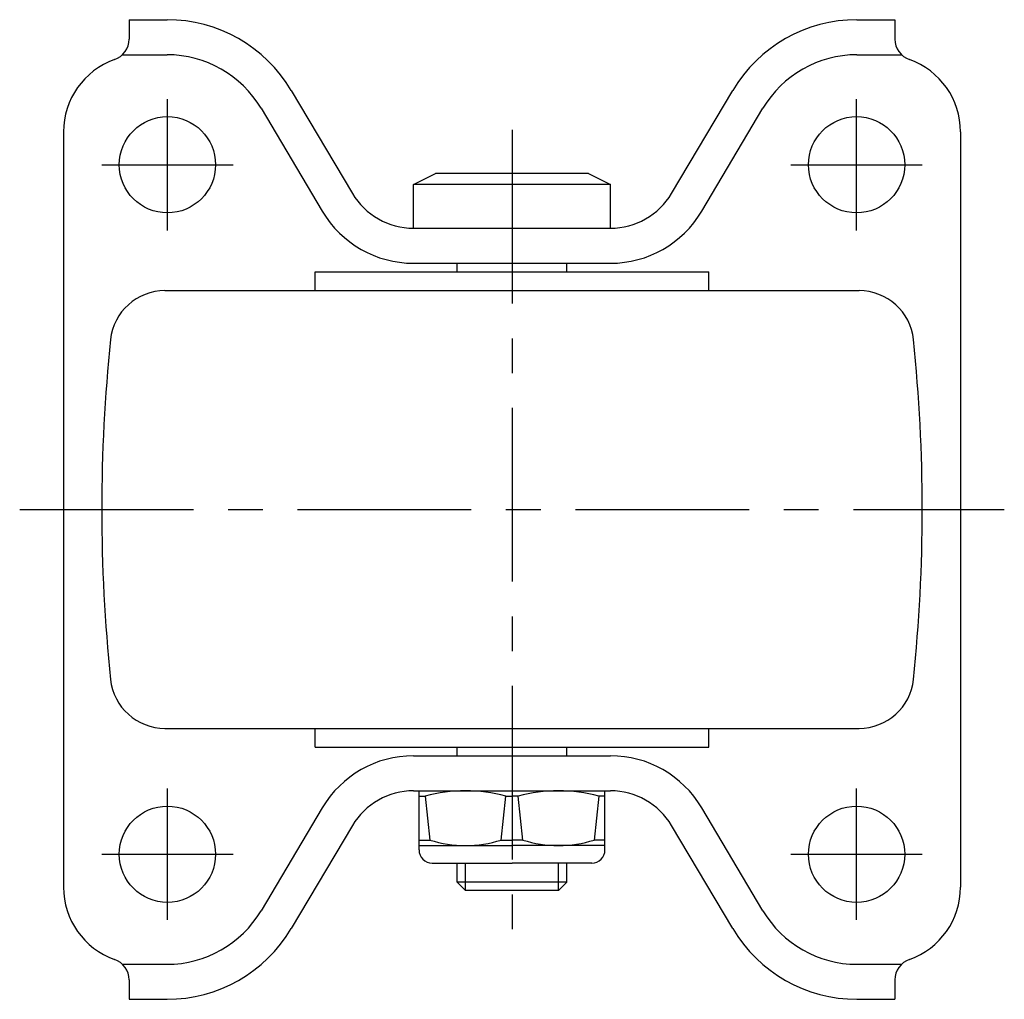
# Model space of a CAD drawing. Extents: x 10 to 652, y 10 to 449.
# Drawn here: x 216 to 306, y 55 to 145 of the extents above; entities that cross this region are included whole.
import ezdxf

# ---------------------------------------------------------------- set-up
doc = ezdxf.new("R2010")
doc.units = 0
doc.header["$LTSCALE"] = 0.5
doc.header["$MEASUREMENT"] = 0
doc.linetypes.add('CENTER', pattern=[50.8, 31.75, -6.35, 6.35, -6.35])
for name, color, linetype in [('1', 7, 'CONTINUOUS'), ('2', 4, 'CONTINUOUS'), ('4', 1, 'CENTER')]:
    doc.layers.add(name, color=color, linetype=linetype)

msp = doc.modelspace()

# ---------------------------------------------------------------- linework, layer by layer
at = {"layer": '1', "linetype": 'Continuous'}
for p, q in [((225.82, 144.731), (229.29, 144.731)), ((225.82, 144.731), (225.82, 142.967)), ((292.349, 144.731), (295.82, 144.731)), ((295.82, 144.731), (295.82, 142.967)), ((225.213, 141.531), (229.29, 141.531)), ((292.349, 141.531), (296.427, 141.531)), ((240.638, 138.275), (246.232, 128.861)), ((275.407, 128.861), (281.002, 138.275)), ((237.887, 136.64), (243.481, 127.226)), ((278.158, 127.226), (283.753, 136.64)), ((219.82, 134.481), (219.82, 65.481)), ((301.82, 134.481), (301.82, 65.481)), ((251.82, 129.681), (253.82, 130.681)), ((267.82, 130.681), (253.82, 130.681)), ((267.82, 130.681), (269.82, 129.681)), ((251.82, 125.681), (251.82, 129.681)), ((269.82, 129.681), (251.82, 129.681)), ((269.82, 125.681), (269.82, 129.681)), ((251.82, 125.681), (269.82, 125.681)), ((251.82, 122.481), (269.82, 122.481)), ((255.82, 121.681), (255.82, 122.481)), ((265.82, 121.681), (265.82, 122.481)), ((242.82, 121.681), (278.82, 121.681)), ((242.82, 119.981), (242.82, 121.681)), ((278.82, 119.981), (278.82, 121.681)), ((229.098, 119.981), (292.542, 119.981)), ((229.098, 79.981), (292.542, 79.981)), ((242.82, 78.281), (242.82, 79.981)), ((278.82, 78.281), (278.82, 79.981)), ((242.82, 78.281), (278.82, 78.281)), ((251.82, 77.481), (269.82, 77.481)), ((255.82, 77.481), (255.82, 78.281)), ((265.82, 77.481), (265.82, 78.281)), ((251.82, 74.281), (269.82, 74.281)), ((252.32, 68.881), (252.32, 74.281)), ((269.32, 68.881), (269.32, 74.281)), ((252.32, 73.781), (252.895, 73.781)), ((252.895, 73.781), (253.302, 69.781)), ((259.838, 69.781), (260.244, 73.781)), ((260.244, 73.781), (260.82, 73.781)), ((261.395, 73.781), (260.82, 73.781)), ((261.802, 69.781), (261.395, 73.781)), ((268.744, 73.781), (268.338, 69.781)), ((269.32, 73.781), (268.744, 73.781)), ((243.481, 72.737), (237.887, 63.323)), ((283.753, 63.323), (278.158, 72.737)), ((246.232, 71.102), (240.638, 61.688)), ((281.002, 61.688), (275.407, 71.102)), ((252.32, 69.781), (253.302, 69.781)), ((259.838, 69.781), (260.82, 69.781)), ((261.802, 69.781), (260.82, 69.781)), ((269.32, 69.781), (268.338, 69.781)), ((252.32, 69.281), (260.82, 69.281)), ((269.32, 69.281), (260.82, 69.281)), ((253.52, 67.681), (260.82, 67.681)), ((255.82, 65.931), (255.82, 67.681)), ((268.12, 67.681), (260.82, 67.681)), ((265.82, 65.931), (265.82, 67.681)), ((265.82, 65.931), (255.82, 65.931)), ((255.82, 65.931), (256.57, 65.181)), ((265.07, 65.181), (265.82, 65.931)), ((265.07, 65.181), (256.57, 65.181)), ((225.213, 58.431), (229.29, 58.431)), ((292.349, 58.431), (296.427, 58.431)), ((225.82, 56.996), (225.82, 55.231)), ((295.82, 56.996), (295.82, 55.231)), ((225.82, 55.231), (229.29, 55.231)), ((292.349, 55.231), (295.82, 55.231))]:
    msp.add_line(p, q, dxfattribs=at)
for centre in [(229.32, 131.481), (292.32, 131.481), (229.32, 68.481), (292.32, 68.481)]:
    msp.add_circle(centre, 4.4, dxfattribs=at)
for centre, radius, start, end in [((229.29, 131.531), 13.2, 30.72134, 90), ((292.349, 131.531), 13.2, 90, 149.27866), ((223.82, 142.967), 2, 289.47126, 0), ((297.82, 142.967), 2, 180.00004, 250.52878), ((229.29, 131.531), 10, 30.72134, 90), ((292.349, 131.531), 10, 90, 149.27866), ((226.82, 134.481), 7, 109.47123, 180.00004), ((294.82, 134.481), 7, 0, 70.52882), ((251.82, 132.181), 6.5, 210.72135, 270.00002), ((269.82, 132.181), 6.5, 270.00002, 329.27868), ((251.82, 132.181), 9.7, 210.72135, 270.00002), ((269.82, 132.181), 9.7, 270.00002, 329.27868), ((229.098, 114.981), 5, 90, 174.0622), ((292.542, 114.981), 5, 5.9378, 90), ((373.32, 99.981), 150, 174.06223, 185.93779), ((148.32, 99.981), 150, 354.06221, 5.93777), ((229.098, 84.981), 5, 185.93781, 269.99996), ((292.542, 84.981), 5, 270.00004, 354.06219), ((251.82, 67.781), 9.7, 90.00004, 149.27865), ((269.82, 67.781), 9.7, 30.72137, 90.00004), ((251.82, 67.781), 6.5, 90.00004, 149.27865), ((256.57, 60.531), 13.75, 74.50127, 105.49873), ((265.07, 60.531), 13.75, 74.50127, 105.49873), ((269.82, 67.781), 6.5, 30.72137, 90.00004), ((256.57, 80.211), 10.93, 252.60269, 287.39731), ((265.07, 80.211), 10.93, 252.60269, 287.39731), ((253.52, 68.881), 1.2, 179.99999, 269.99999), ((268.12, 68.881), 1.2, 270, 360), ((226.82, 65.481), 7, 180.00004, 250.5288), ((294.82, 65.481), 7, 289.47123, 0), ((229.29, 68.431), 10, 270, 329.27866), ((292.349, 68.431), 10, 210.72134, 270), ((229.29, 68.431), 13.2, 270, 329.27866), ((292.349, 68.431), 13.2, 210.72134, 270), ((223.82, 56.996), 2, 0, 70.52881), ((297.82, 56.996), 2, 109.47123, 180.00004)]:
    msp.add_arc(centre, radius, start, end, dxfattribs=at)
at = {"layer": '2', "linetype": 'Continuous'}
for p, q in [((256.57, 65.181), (256.57, 67.681)), ((265.07, 65.181), (265.07, 67.681))]:
    msp.add_line(p, q, dxfattribs=at)
at = {"layer": '4', "linetype": 'CENTER'}
for p, q in [((229.32, 125.481), (229.32, 137.481)), ((292.32, 125.481), (292.32, 137.481)), ((260.82, 134.666), (260.82, 61.169)), ((223.32, 131.481), (235.32, 131.481)), ((286.32, 131.481), (298.32, 131.481)), ((215.82, 99.981), (305.82, 99.981)), ((229.32, 62.481), (229.32, 74.481)), ((292.32, 62.481), (292.32, 74.481)), ((223.32, 68.481), (235.32, 68.481)), ((286.32, 68.481), (298.32, 68.481))]:
    msp.add_line(p, q, dxfattribs=at)

doc.saveas('drawing.dxf')
